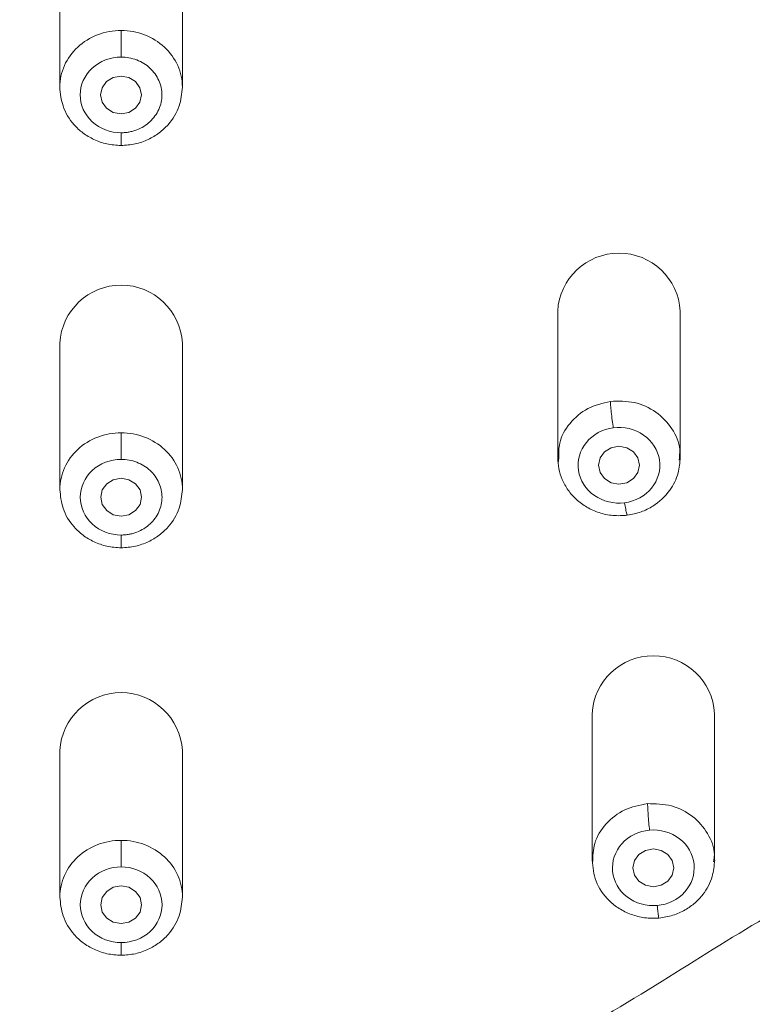
# Model space of a CAD drawing. Units: millimetres. Extents: x 2622.8 to 2684.5, y 1806.8 to 1871.1.
# Drawn here: x 2663.2 to 2665, y 1828.7 to 1831.1 of the extents above; entities that cross this region are included whole.
import ezdxf

# ---------------------------------------------------------------- set-up
doc = ezdxf.new("R2010")
doc.units = ezdxf.units.MM
doc.layers.add('cuerpo', color=7, linetype='Continuous', lineweight=5)

msp = doc.modelspace()

# ---------------------------------------------------------------- linework, layer by layer
at = {"layer": 'cuerpo'}
for p, q in [((2663.2888, 1831.3417), (2663.2888, 1830.9832)), ((2663.5888, 1830.9832), (2663.5888, 1831.3417)), ((2664.5074, 1830.4351), (2664.5074, 1830.0765)), ((2664.8074, 1830.0765), (2664.8074, 1830.4351)), ((2663.289, 1830.3568), (2663.289, 1829.9982)), ((2663.589, 1829.9982), (2663.589, 1830.3568)), ((2664.5095, 1830.0668), (2664.5101, 1830.0764)), ((2664.5915, 1829.4494), (2664.5915, 1829.0909)), ((2664.8915, 1829.0909), (2664.8915, 1829.4494)), ((2663.289, 1829.359), (2663.289, 1829.0004)), ((2663.589, 1829.0004), (2663.589, 1829.359))]:
    msp.add_line(p, q, dxfattribs=at)
at = {"layer": 'cuerpo', "flags": 128}
for points in [[(2663.4888, 1830.9643), (2663.485, 1830.9466), (2663.4742, 1830.9316), (2663.458, 1830.9216), (2663.4388, 1830.918), (2663.4197, 1830.9216), (2663.4035, 1830.9316), (2663.3926, 1830.9466), (2663.3888, 1830.9643), (2663.3926, 1830.982), (2663.4035, 1830.9971), (2663.4197, 1831.0071), (2663.4388, 1831.0106), (2663.458, 1831.0071), (2663.4742, 1830.9971), (2663.485, 1830.982), (2663.4888, 1830.9643)], [(2664.7074, 1830.0577), (2664.7036, 1830.0399), (2664.6928, 1830.0249), (2664.6766, 1830.0149), (2664.6574, 1830.0113), (2664.6383, 1830.0149), (2664.6221, 1830.0249), (2664.6112, 1830.0399), (2664.6074, 1830.0577), (2664.6112, 1830.0754), (2664.6221, 1830.0904), (2664.6383, 1830.1004), (2664.6574, 1830.104), (2664.6766, 1830.1004), (2664.6928, 1830.0904), (2664.7036, 1830.0754), (2664.7074, 1830.0577)], [(2663.489, 1829.9794), (2663.4852, 1829.9616), (2663.4744, 1829.9466), (2663.4581, 1829.9366), (2663.439, 1829.9331), (2663.4199, 1829.9366), (2663.4037, 1829.9466), (2663.3928, 1829.9616), (2663.389, 1829.9794), (2663.3928, 1829.9971), (2663.4037, 1830.0121), (2663.4199, 1830.0221), (2663.439, 1830.0257), (2663.4581, 1830.0221), (2663.4744, 1830.0121), (2663.4852, 1829.9971), (2663.489, 1829.9794)], [(2664.7915, 1829.072), (2664.7877, 1829.0543), (2664.7769, 1829.0393), (2664.7606, 1829.0292), (2664.7415, 1829.0257), (2664.7224, 1829.0292), (2664.7062, 1829.0393), (2664.6953, 1829.0543), (2664.6915, 1829.072), (2664.6953, 1829.0897), (2664.7062, 1829.1047), (2664.7224, 1829.1148), (2664.7415, 1829.1183), (2664.7606, 1829.1148), (2664.7769, 1829.1047), (2664.7877, 1829.0897), (2664.7915, 1829.072)], [(2663.489, 1828.9816), (2663.4852, 1828.9638), (2663.4744, 1828.9488), (2663.4582, 1828.9388), (2663.439, 1828.9353), (2663.4199, 1828.9388), (2663.4037, 1828.9488), (2663.3928, 1828.9638), (2663.389, 1828.9816), (2663.3928, 1828.9993), (2663.4037, 1829.0143), (2663.4199, 1829.0243), (2663.439, 1829.0279), (2663.4582, 1829.0243), (2663.4744, 1829.0143), (2663.4852, 1828.9993), (2663.489, 1828.9816)]]:
    msp.add_lwpolyline(points, dxfattribs=at)
at = {"layer": 'cuerpo'}
for centre in [(2664.6574, 1830.4267), (2663.439, 1830.3484), (2664.7415, 1829.4411), (2663.439, 1829.3507)]:
    msp.add_arc(centre, 0.1502, 3.1722, 176.8278, dxfattribs=at)
for points, knots in [([(2658.7129, 1830.6732), (2658.6857, 1830.7965), (2658.6278, 1831.0584), (2658.5752, 1831.4645), (2658.5287, 1831.8865), (2658.4974, 1832.3099), (2658.4677, 1832.9255), (2658.4543, 1833.7336), (2658.4653, 1834.5528), (2658.4932, 1835.1905), (2658.5255, 1835.6471), (2658.5742, 1836.1025), (2658.6368, 1836.5565), (2658.7259, 1836.9811), (2658.8485, 1837.3722), (2659.0045, 1837.7257), (2659.1914, 1838.0305), (2659.3984, 1838.2846), (2659.6127, 1838.4914), (2659.8528, 1838.6723), (2660.1436, 1838.8423), (2660.4876, 1838.9889), (2660.8816, 1839.1028), (2661.3528, 1839.1922), (2661.8987, 1839.252), (2662.5831, 1839.3041), (2663.3383, 1839.327), (2664.1626, 1839.3137), (2664.71, 1839.27), (2664.9837, 1839.2482)], [0, 0, 0, 0, 0.028539, 0.060611, 0.09269, 0.124768, 0.156847, 0.232459, 0.308061, 0.342631, 0.377224, 0.411822, 0.446417, 0.481004, 0.509826, 0.538641, 0.567449, 0.589061, 0.610676, 0.632298, 0.65392, 0.682743, 0.711575, 0.740412, 0.783674, 0.826941, 0.884627, 0.942314, 1, 1, 1, 1]), ([(2661.7177, 1826.6423), (2661.7139, 1826.6845), (2661.7021, 1826.8112), (2661.676, 1827.0207), (2661.6279, 1827.2683), (2661.5697, 1827.4698), (2661.5075, 1827.6253), (2661.4515, 1827.7377), (2661.3861, 1827.8451), (2661.3115, 1827.9465), (2661.2419, 1828.0254), (2661.1821, 1828.0845), (2661.1351, 1828.1271), (2661.0555, 1828.1936), (2660.9206, 1828.2912), (2660.7243, 1828.4094), (2660.5043, 1828.5287), (2660.2842, 1828.6473), (2660.0691, 1828.7736), (2659.8628, 1828.9119), (2659.6701, 1829.0661), (2659.4939, 1829.2362), (2659.337, 1829.4214), (2659.1538, 1829.6852), (2658.973, 1830.0401), (2658.8353, 1830.4511), (2658.7651, 1830.7571), (2658.7292, 1830.9496), (2658.7095, 1831.0674), (2658.6857, 1831.2242), (2658.6599, 1831.4209), (2658.633, 1831.6575), (2658.6026, 1831.9733), (2658.5753, 1832.3688), (2658.5558, 1832.8442), (2658.5457, 1833.3199), (2658.5435, 1833.7958), (2658.5479, 1834.1931), (2658.5556, 1834.5101), (2658.5636, 1834.7481), (2658.5741, 1834.9823), (2658.5923, 1835.2954), (2658.6177, 1835.608), (2658.6513, 1835.9196), (2658.69, 1836.231), (2658.7512, 1836.6192), (2658.8637, 1837.0785), (2659.0326, 1837.5233), (2659.2329, 1837.8702), (2659.4079, 1838.0918), (2659.5176, 1838.2111), (2659.6047, 1838.2965), (2659.6962, 1838.3775), (2659.8242, 1838.4795), (2659.9944, 1838.5953), (2660.2127, 1838.7144), (2660.4418, 1838.8142), (2660.6792, 1838.8957), (2661.0036, 1838.9824), (2661.3354, 1839.041), (2661.6701, 1839.0821), (2662.0058, 1839.1157), (2662.4265, 1839.1479), (2662.8481, 1839.1674), (2663.1856, 1839.1752), (2663.4389, 1839.1772), (2663.6921, 1839.1752), (2664.0296, 1839.1674), (2664.4513, 1839.1478), (2664.7878, 1839.1222), (2664.9558, 1839.1066)], [272.234451, 272.234451, 272.234451, 272.234451, 273.523234, 276.1008, 278.678366, 281.255932, 282.544715, 283.833498, 285.122281, 286.411064, 287.699847, 288.344238, 288.98863, 289.633021, 291.544346, 294.100061, 296.655777, 299.211493, 301.767209, 304.322925, 306.878641, 309.434356, 311.990072, 314.545788, 319.65722, 324.768651, 328.593127, 329.880083, 331.167039, 332.453996, 335.027909, 337.601821, 340.175734, 345.32356, 350.471386, 355.619211, 360.767037, 365.914862, 368.505671, 371.062688, 373.619705, 376.176722, 381.290755, 383.847772, 386.404789, 391.518822, 396.632856, 401.74689, 406.860923, 409.41794, 410.697118, 411.974957, 413.252796, 414.530634, 417.086312, 419.641989, 422.197667, 424.753344, 427.309021, 432.420376, 434.976054, 437.531731, 442.643086, 447.754441, 450.310119, 452.865796, 455.421473, 457.97715, 463.088505, 468.199859, 468.199859, 468.199859, 468.199859]), ([(2664.9558, 1839.1066), (2665.0398, 1839.0989), (2665.2077, 1839.0821), (2665.5423, 1839.041), (2665.8742, 1838.9823), (2666.1985, 1838.8957), (2666.4359, 1838.8142), (2666.6651, 1838.7144), (2666.8833, 1838.5952), (2667.0536, 1838.4795), (2667.1816, 1838.3775), (2667.2731, 1838.2965), (2667.3601, 1838.2111), (2667.4698, 1838.0918), (2667.6449, 1837.8702), (2667.8451, 1837.5233), (2668.014, 1837.0785), (2668.1265, 1836.6192), (2668.1878, 1836.231), (2668.2264, 1835.9196), (2668.2601, 1835.608), (2668.2855, 1835.2954), (2668.3037, 1834.9823), (2668.3142, 1834.7481), (2668.3222, 1834.5101), (2668.3298, 1834.1931), (2668.3343, 1833.7958), (2668.3321, 1833.3199), (2668.3219, 1832.8442), (2668.3024, 1832.3688), (2668.2752, 1831.9733), (2668.2448, 1831.6574), (2668.2178, 1831.4209), (2668.192, 1831.2242), (2668.1683, 1831.0674), (2668.1485, 1830.9496), (2668.1127, 1830.7572), (2668.0424, 1830.4511), (2667.9047, 1830.0401), (2667.7239, 1829.6852), (2667.5408, 1829.4214), (2667.3838, 1829.2362), (2667.2077, 1829.0661), (2667.0149, 1828.9119), (2666.8087, 1828.7736), (2666.5936, 1828.6473), (2666.3734, 1828.5287), (2666.1534, 1828.4094), (2665.9572, 1828.2912), (2665.8222, 1828.1936), (2665.7426, 1828.1271), (2665.6956, 1828.0845), (2665.6358, 1828.0254), (2665.5662, 1827.9465), (2665.4916, 1827.8451), (2665.4262, 1827.7377), (2665.3703, 1827.6253), (2665.308, 1827.4698), (2665.2614, 1827.3086), (2665.2259, 1827.1445), (2665.1965, 1826.9788), (2665.1756, 1826.8112), (2665.1599, 1826.6423), (2665.1528, 1826.5576), (2665.1494, 1826.5152)], [105.648385, 105.648385, 105.648385, 105.648385, 108.204063, 110.75974, 115.871094, 118.426772, 120.982449, 123.538126, 126.093803, 128.64948, 129.927319, 131.205158, 132.482996, 133.762174, 136.31919, 141.433223, 146.547256, 151.661289, 156.775322, 159.332338, 161.889355, 167.003387, 169.560404, 172.11742, 174.674437, 177.265247, 182.413074, 187.5609, 192.708727, 197.856554, 203.004381, 205.578294, 208.152208, 210.726121, 212.013078, 213.300034, 214.586991, 218.411468, 223.522901, 228.634334, 231.190051, 233.745767, 236.301484, 238.857201, 241.412917, 243.968634, 246.524351, 249.080067, 251.635784, 253.547109, 254.1915, 254.835892, 255.480283, 256.769065, 258.057847, 259.346629, 260.635412, 261.924194, 264.501758, 265.79054, 267.079323, 269.656887, 270.945669, 272.234451, 272.234451, 272.234451, 272.234451]), ([(2663.4388, 1825.3269), (2663.4247, 1825.327), (2663.3971, 1825.3271), (2663.3568, 1825.3278), (2663.3185, 1825.3289), (2663.2668, 1825.3311), (2663.2026, 1825.3356), (2663.0973, 1825.3471), (2662.9702, 1825.3705), (2662.8077, 1825.4214), (2662.6443, 1825.5039), (2662.4871, 1825.6275), (2662.3368, 1825.801), (2662.2022, 1826.0347), (2662.1122, 1826.2745), (2662.0539, 1826.4765), (2662.0163, 1826.6274), (2661.9861, 1826.7624), (2661.9651, 1826.8639), (2661.9454, 1826.9651), (2661.9294, 1827.0491), (2661.9079, 1827.149), (2661.8894, 1827.2268), (2661.8647, 1827.3156), (2661.8331, 1827.4123), (2661.7871, 1827.5284), (2661.7207, 1827.6584), (2661.6409, 1827.782), (2661.5459, 1827.9021), (2661.44, 1828.0127), (2661.3185, 1828.1191), (2661.2045, 1828.2059), (2661.0754, 1828.2945), (2660.8995, 1828.4041), (2660.7047, 1828.5121), (2660.5217, 1828.6102), (2660.3812, 1828.6861), (2660.248, 1828.7605), (2660.116, 1828.839), (2659.989, 1828.9224), (2659.8396, 1829.0329), (2659.6925, 1829.1604), (2659.5511, 1829.306), (2659.4137, 1829.471), (2659.2659, 1829.6872), (2659.1314, 1829.9424), (2659.0185, 1830.2205), (2658.9237, 1830.5278), (2658.847, 1830.877), (2658.8016, 1831.1743), (2658.7737, 1831.3929), (2658.7567, 1831.5376), (2658.7417, 1831.6771), (2658.7214, 1831.8882), (2658.6928, 1832.2606), (2658.6712, 1832.7433), (2658.658, 1833.342), (2658.6567, 1833.9211), (2658.6682, 1834.5409), (2658.6885, 1835.0241), (2658.7148, 1835.4107), (2658.7364, 1835.6519), (2658.7571, 1835.8445), (2658.7797, 1836.037), (2658.8133, 1836.2932), (2658.8627, 1836.581), (2658.9491, 1836.9609), (2659.0699, 1837.3252), (2659.2495, 1837.6765), (2659.4149, 1837.9245), (2659.6066, 1838.1472), (2659.8335, 1838.3483), (2660.0873, 1838.519), (2660.3442, 1838.6482), (2660.6332, 1838.7587), (2660.9332, 1838.8411), (2661.2598, 1838.9031), (2661.5177, 1838.9381), (2661.7245, 1838.9609), (2661.9316, 1838.9815), (2662.1908, 1839.0041), (2662.5024, 1839.0256), (2662.761, 1839.0382), (2662.9691, 1839.0452), (2663.1247, 1839.0489), (2663.2823, 1839.0512), (2663.3865, 1839.0515), (2663.4391, 1839.0517)], [0, 0, 0, 0, 0.002122, 0.00414, 0.006054, 0.007863, 0.011921, 0.015731, 0.023833, 0.031477, 0.041788, 0.052165, 0.062894, 0.077964, 0.094138, 0.101938, 0.10973, 0.117511, 0.122692, 0.125281, 0.133038, 0.135623, 0.140789, 0.145208, 0.149636, 0.156263, 0.16416, 0.171715, 0.178427, 0.187168, 0.194689, 0.202654, 0.208647, 0.218183, 0.233743, 0.242059, 0.249337, 0.257709, 0.264958, 0.272426, 0.280619, 0.293153, 0.302182, 0.311964, 0.32657, 0.34329, 0.35771, 0.374598, 0.39503, 0.41545, 0.423333, 0.430761, 0.439065, 0.44607, 0.465125, 0.499645, 0.524374, 0.562137, 0.593383, 0.624634, 0.640261, 0.655888, 0.663701, 0.671516, 0.687148, 0.705309, 0.718427, 0.749701, 0.766391, 0.781011, 0.796668, 0.812325, 0.827982, 0.843636, 0.856161, 0.874939, 0.890584, 0.906225, 0.914068, 0.92186, 0.937491, 0.953119, 0.968744, 0.976349, 0.984371, 0.992103, 1, 1, 1, 1]), ([(2663.4391, 1839.0517), (2663.4699, 1839.0516), (2663.5312, 1839.0515), (2663.6226, 1839.0507), (2663.73, 1839.0492), (2663.8516, 1839.0467), (2664.1257, 1839.0386), (2664.4444, 1839.0222), (2664.8089, 1838.9939), (2665.082, 1838.9686), (2665.3545, 1838.9393), (2665.6258, 1838.9012), (2665.8947, 1838.8506), (2666.1594, 1838.7834), (2666.4174, 1838.6962), (2666.6597, 1838.5879), (2666.8933, 1838.4537), (2667.105, 1838.2979), (2667.3024, 1838.1122), (2667.4685, 1837.9152), (2667.6166, 1837.6938), (2667.7788, 1837.3874), (2667.9285, 1836.9764), (2668.0118, 1836.6), (2668.0543, 1836.3474), (2668.073, 1836.2228), (2668.0902, 1836.096), (2668.1061, 1835.9693), (2668.1209, 1835.8405), (2668.134, 1835.7199), (2668.1465, 1835.593), (2668.1614, 1835.4235), (2668.1773, 1835.2052), (2668.1964, 1834.8657), (2668.2118, 1834.4415), (2668.2218, 1833.8309), (2668.2186, 1833.187), (2668.2004, 1832.5804), (2668.1779, 1832.1748), (2668.1562, 1831.888), (2668.1377, 1831.6916), (2668.1194, 1831.5233), (2668.1044, 1831.3971), (2668.0885, 1831.2709), (2668.0653, 1831.1032), (2668.0234, 1830.8437), (2667.9328, 1830.4286), (2667.7881, 1830.0174), (2667.607, 1829.6817), (2667.4598, 1829.4642), (2667.2929, 1829.2655), (2667.0986, 1829.0802), (2666.9188, 1828.9423), (2666.7666, 1828.8422), (2666.6463, 1828.7701), (2666.5156, 1828.6965), (2666.3551, 1828.6095), (2666.1569, 1828.5036), (2665.9301, 1828.376), (2665.7004, 1828.2291), (2665.5179, 1828.0871), (2665.3873, 1827.9617), (2665.2965, 1827.8593), (2665.2177, 1827.7541), (2665.1478, 1827.6408), (2665.088, 1827.5216), (2665.0384, 1827.3968), (2665.0049, 1827.2883), (2664.9823, 1827.2018), (2664.9668, 1827.1354), (2664.9529, 1827.0697), (2664.9396, 1827.0035), (2664.9292, 1826.949), (2664.9205, 1826.9046), (2664.9163, 1826.8824), (2664.9142, 1826.8712)], [0, 0, 0, 0, 0.005265, 0.010473, 0.015634, 0.02362, 0.031267, 0.062528, 0.078163, 0.093801, 0.109443, 0.125089, 0.14074, 0.156396, 0.172054, 0.187718, 0.202401, 0.219045, 0.233839, 0.250376, 0.264971, 0.281696, 0.312989, 0.344277, 0.352098, 0.359918, 0.367377, 0.375556, 0.383374, 0.39119, 0.397862, 0.406822, 0.422454, 0.438086, 0.469347, 0.500603, 0.550612, 0.588122, 0.612618, 0.625639, 0.641273, 0.649037, 0.656907, 0.664725, 0.672544, 0.688185, 0.713222, 0.750769, 0.767529, 0.782119, 0.797786, 0.813461, 0.829127, 0.836958, 0.844777, 0.853139, 0.862625, 0.875991, 0.891556, 0.90709, 0.922584, 0.930981, 0.93805, 0.945985, 0.953512, 0.960921, 0.968978, 0.976722, 0.980606, 0.984474, 0.988518, 0.992233, 0.996116, 0.998057, 1, 1, 1, 1]), ([(2667.8945, 1830.4888), (2667.9322, 1830.6484), (2668.0083, 1830.9702), (2668.0697, 1831.4615), (2668.1202, 1831.9566), (2668.1557, 1832.5521), (2668.1752, 1833.2485), (2668.1756, 1834.0454), (2668.1559, 1834.8433), (2668.102, 1835.6417), (2668.0246, 1836.2832), (2667.9275, 1836.7656), (2667.8363, 1837.0897), (2667.7243, 1837.3789), (2667.5955, 1837.6313), (2667.4568, 1837.847), (2667.2941, 1838.0476), (2667.1077, 1838.2292), (2666.8996, 1838.3888), (2666.673, 1838.5244), (2666.4318, 1838.6355), (2666.1522, 1838.7338), (2665.8345, 1838.8131), (2665.4817, 1838.8725), (2664.9791, 1838.9296), (2664.3266, 1838.9822), (2663.5242, 1839.0059), (2662.8313, 1838.993), (2662.2497, 1838.9579), (2661.7786, 1838.9165), (2661.3091, 1838.8627), (2660.9121, 1838.7852), (2660.5911, 1838.6895), (2660.3434, 1838.5919), (2660.1078, 1838.4705), (2659.8885, 1838.3247), (2659.6891, 1838.1557), (2659.5126, 1837.9656), (2659.3599, 1837.7582), (2659.2052, 1837.4931), (2659.0647, 1837.1656), (2658.9513, 1836.7775), (2658.8733, 1836.3823), (2658.8191, 1835.9845), (2658.7608, 1835.4542), (2658.7202, 1834.7882), (2658.7014, 1833.9906), (2658.7035, 1833.1936), (2658.7267, 1832.3979), (2658.7784, 1831.7032), (2658.8522, 1831.1109), (2658.9242, 1830.6908), (2658.9985, 1830.4406), (2659.0252, 1830.3507)], [0, 0, 0, 0, 0.021153, 0.042627, 0.064093, 0.085557, 0.11989, 0.15422, 0.188552, 0.222892, 0.257245, 0.271573, 0.285909, 0.300251, 0.311015, 0.321782, 0.332552, 0.343322, 0.354094, 0.364863, 0.375628, 0.386391, 0.400732, 0.415064, 0.429389, 0.461452, 0.493504, 0.525559, 0.544447, 0.563346, 0.582255, 0.601175, 0.611935, 0.622699, 0.633466, 0.644237, 0.655009, 0.665779, 0.676548, 0.687315, 0.704526, 0.72173, 0.738924, 0.756107, 0.773281, 0.807623, 0.841958, 0.87629, 0.910625, 0.944969, 0.966442, 0.98793, 1, 1, 1, 1]), ([(2667.6053, 1829.7641), (2667.6137, 1829.7792), (2667.6306, 1829.8097), (2667.6551, 1829.8566), (2667.6793, 1829.9051), (2667.7031, 1829.9551), (2667.7395, 1830.0357), (2667.7874, 1830.1523), (2667.8433, 1830.3106), (2667.9002, 1830.5008), (2667.9538, 1830.7219), (2668.0003, 1830.967), (2668.0376, 1831.2149), (2668.0685, 1831.4617), (2668.0955, 1831.7091), (2668.1248, 1832.0393), (2668.1497, 1832.4487), (2668.1671, 1832.9459), (2668.1755, 1833.4681), (2668.1745, 1833.9705), (2668.1651, 1834.469), (2668.1507, 1834.86), (2668.1319, 1835.1926), (2668.1137, 1835.4421), (2668.0946, 1835.6496), (2668.077, 1835.8154), (2668.0633, 1835.9332), (2668.0479, 1836.0575), (2668.0259, 1836.2232), (2667.98, 1836.5192), (2667.8912, 1836.9298), (2667.722, 1837.4081), (2667.5087, 1837.7843), (2667.2909, 1838.0509), (2667.1003, 1838.2357), (2666.8951, 1838.3918), (2666.5927, 1838.5715), (2666.2661, 1838.7014), (2665.9214, 1838.7922), (2665.6583, 1838.844), (2665.3928, 1838.8828), (2665.1259, 1838.9124), (2664.8585, 1838.9377), (2664.5015, 1838.9665), (2664.1466, 1838.9861), (2663.7885, 1838.9969), (2663.5198, 1839.0002), (2663.2482, 1838.9993), (2662.89, 1838.9923), (2662.5321, 1838.9761), (2662.1748, 1838.9507), (2661.9072, 1838.9275), (2661.6399, 1838.9008), (2661.3735, 1838.8679), (2661.1088, 1838.8241), (2660.8521, 1838.7669), (2660.5958, 1838.6911), (2660.3477, 1838.5941), (2660.1078, 1838.4705), (2659.8913, 1838.3266), (2659.6916, 1838.1579), (2659.5184, 1837.9724), (2659.363, 1837.7629), (2659.2015, 1837.4883), (2659.0347, 1837.0922), (2658.9301, 1836.6842), (2658.8677, 1836.3324), (2658.8326, 1836.0839), (2658.8026, 1835.8353), (2658.7766, 1835.5866), (2658.7559, 1835.3373), (2658.734, 1835.0046), (2658.7162, 1834.5959), (2658.7048, 1834.0973), (2658.7018, 1833.5826), (2658.7077, 1833.0778), (2658.7225, 1832.5805), (2658.7435, 1832.1783), (2658.7693, 1831.8478), (2658.7936, 1831.6002), (2658.817, 1831.3989), (2658.8383, 1831.2345), (2658.8614, 1831.0702), (2658.8954, 1830.8653), (2658.9638, 1830.5395), (2659.0609, 1830.2128), (2659.1954, 1829.903), (2659.3197, 1829.6751), (2659.4622, 1829.4664), (2659.6314, 1829.2675), (2659.82, 1829.0889), (2659.9968, 1828.9535), (2660.1464, 1828.8553), (2660.3002, 1828.7631), (2660.4964, 1828.6547), (2660.7328, 1828.5275), (2660.9659, 1828.3953), (2661.1911, 1828.2513), (2661.3676, 1828.1162), (2661.4978, 1827.9958), (2661.5897, 1827.8974), (2661.6719, 1827.7933), (2661.7436, 1827.6848), (2661.8057, 1827.571), (2661.8586, 1827.4508), (2661.9023, 1827.325), (2661.9371, 1827.1984), (2661.9657, 1827.0699), (2661.9867, 1826.9611), (2662.0036, 1826.8741), (2662.0168, 1826.8092), (2662.0308, 1826.7444), (2662.0629, 1826.6013), (2662.1062, 1826.4289), (2662.1694, 1826.2362), (2662.2356, 1826.0703), (2662.3273, 1825.8942), (2662.4516, 1825.7293), (2662.5895, 1825.6029), (2662.7374, 1825.5101), (2662.8868, 1825.45), (2663.0319, 1825.4137), (2663.1429, 1825.3971), (2663.2345, 1825.389), (2663.3011, 1825.3852), (2663.3697, 1825.3832), (2663.415, 1825.3829), (2663.4388, 1825.3828)], [0, 0, 0, 0, 0.001651, 0.003344, 0.005079, 0.006857, 0.008678, 0.013607, 0.019035, 0.024961, 0.032922, 0.041224, 0.049349, 0.05747, 0.06559, 0.07371, 0.089947, 0.105768, 0.122412, 0.141053, 0.154875, 0.17111, 0.179229, 0.187348, 0.195466, 0.199526, 0.203586, 0.20702, 0.211709, 0.219834, 0.236091, 0.252357, 0.268626, 0.277197, 0.28492, 0.29357, 0.301215, 0.317482, 0.32562, 0.333755, 0.341885, 0.350013, 0.358137, 0.366259, 0.382496, 0.390357, 0.398735, 0.406857, 0.414976, 0.431213, 0.439333, 0.447456, 0.455582, 0.463711, 0.471843, 0.479979, 0.487674, 0.496262, 0.504407, 0.512555, 0.520389, 0.528851, 0.536463, 0.545142, 0.559267, 0.577673, 0.585801, 0.593926, 0.602048, 0.610167, 0.618287, 0.626406, 0.642643, 0.65819, 0.675109, 0.692944, 0.707575, 0.723813, 0.732388, 0.740053, 0.748174, 0.752231, 0.756297, 0.764424, 0.772556, 0.788825, 0.797495, 0.805119, 0.813672, 0.821426, 0.82958, 0.837726, 0.841797, 0.845868, 0.853998, 0.862112, 0.870206, 0.878281, 0.886331, 0.890318, 0.894356, 0.898549, 0.902374, 0.906204, 0.910393, 0.914408, 0.918428, 0.922453, 0.926483, 0.928557, 0.930519, 0.932497, 0.934561, 0.943821, 0.948591, 0.95311, 0.960293, 0.967105, 0.972588, 0.978024, 0.983546, 0.987531, 0.991781, 0.993776, 0.995894, 0.997843, 1, 1, 1, 1]), ([(2665.9539, 1828.7378), (2666.1009, 1828.8037), (2666.2481, 1828.8705), (2666.4611, 1828.9886), (2666.5306, 1829.031), (2666.665, 1829.1221), (2666.7299, 1829.1709), (2666.9156, 1829.3267), (2667.0268, 1829.4433), (2667.2183, 1829.6943), (2667.299, 1829.8287), (2667.4334, 1830.1064), (2667.4874, 1830.2498), (2667.5758, 1830.5406), (2667.6103, 1830.688), (2667.6667, 1830.9843), (2667.6887, 1831.1332), (2667.7269, 1831.4314), (2667.7436, 1831.5809), (2667.7857, 1832.0299), (2667.8027, 1832.3301), (2667.8244, 1832.9313), (2667.8295, 1833.2324), (2667.8309, 1833.8353), (2667.8273, 1834.1372), (2667.8094, 1834.7417), (2667.7951, 1835.0445), (2667.7584, 1835.4984), (2667.7433, 1835.6494), (2667.7083, 1835.9514), (2667.6889, 1836.1025), (2667.6401, 1836.4039), (2667.6106, 1836.554), (2667.5346, 1836.8509), (2667.4881, 1836.9976), (2667.3708, 1837.2827), (2667.3001, 1837.4209), (2667.1285, 1837.6801), (2667.0274, 1837.8008), (2666.8539, 1837.9606), (2666.7924, 1838.0104), (2666.6632, 1838.1021), (2666.5955, 1838.1441), (2666.3853, 1838.2582), (2666.2357, 1838.3182), (2665.928, 1838.4125), (2665.7698, 1838.447), (2665.4506, 1838.5005), (2665.2895, 1838.5195), (2664.9666, 1838.5515), (2664.8049, 1838.565), (2664.481, 1838.5879), (2664.3189, 1838.5971), (2663.9943, 1838.6105), (2663.8319, 1838.6148), (2663.5068, 1838.6189), (2663.3441, 1838.6188), (2663.0191, 1838.6142), (2662.8566, 1838.6096), (2662.5321, 1838.5957), (2662.37, 1838.5863), (2662.2081, 1838.5746)], [0, 0, 0, 0, 0.03125, 0.03125, 0.046875, 0.046875, 0.0625, 0.0625, 0.09375, 0.09375, 0.125, 0.125, 0.15625, 0.15625, 0.1875, 0.1875, 0.21875, 0.21875, 0.25, 0.25, 0.3125, 0.3125, 0.375, 0.375, 0.4375, 0.4375, 0.5, 0.5, 0.53125, 0.53125, 0.5625, 0.5625, 0.59375, 0.59375, 0.625, 0.625, 0.65625, 0.65625, 0.6875, 0.6875, 0.703125, 0.703125, 0.71875, 0.71875, 0.75, 0.75, 0.78125, 0.78125, 0.8125, 0.8125, 0.84375, 0.84375, 0.875, 0.875, 0.90625, 0.90625, 0.9375, 0.9375, 0.96875, 0.96875, 1, 1, 1, 1]), ([(2664.4889, 1828.6298), (2664.5806, 1828.684), (2664.7574, 1828.7885), (2665.0141, 1828.9545), (2665.2794, 1829.0928), (2665.5606, 1829.2008), (2665.8478, 1829.2841), (2666.1404, 1829.3594), (2666.3862, 1829.4426), (2666.5816, 1829.5369), (2666.7281, 1829.626), (2666.8866, 1829.746), (2667.0489, 1829.9053), (2667.1993, 1830.1041), (2667.3262, 1830.3242), (2667.4247, 1830.5496), (2667.5062, 1830.7933), (2667.5605, 1831.0062), (2667.6012, 1831.2052), (2667.632, 1831.3844), (2667.6587, 1831.5713), (2667.6798, 1831.7413), (2667.6997, 1831.9146), (2667.7176, 1832.0912), (2667.7339, 1832.2851), (2667.7461, 1832.4574), (2667.756, 1832.6226), (2667.764, 1832.7815), (2667.7708, 1832.9456), (2667.7764, 1833.1111), (2667.7844, 1833.3969), (2667.7863, 1833.6276), (2667.7877, 1833.8015)], [0, 0, 0, 0, 0.044702, 0.086118, 0.128458, 0.170338, 0.212858, 0.254799, 0.298705, 0.323547, 0.347961, 0.372562, 0.409469, 0.446433, 0.480954, 0.520316, 0.554016, 0.593553, 0.616642, 0.643216, 0.673359, 0.699521, 0.718472, 0.750027, 0.77756, 0.804045, 0.82594, 0.850359, 0.874061, 0.898249, 0.923294, 1, 1, 1, 1]), ([(2664.4889, 1827.8963), (2664.4404, 1827.865), (2664.3415, 1827.8011), (2664.1877, 1827.721), (2664.0015, 1827.6422), (2663.7812, 1827.5775), (2663.5513, 1827.5467), (2663.3493, 1827.547), (2663.1767, 1827.5661), (2662.97, 1827.611), (2662.736, 1827.6951), (2662.4783, 1827.8316), (2662.2431, 1827.9971), (2662.0019, 1828.186), (2661.7606, 1828.359), (2661.5031, 1828.5156), (2661.2499, 1828.6437), (2660.988, 1828.763), (2660.7568, 1828.8657), (2660.5661, 1828.9614), (2660.4146, 1829.0471), (2660.2851, 1829.1315), (2660.1715, 1829.2156), (2660.0735, 1829.2969), (2659.9781, 1829.3861), (2659.8909, 1829.4783), (2659.811, 1829.5736), (2659.7375, 1829.672), (2659.6666, 1829.7794), (2659.6078, 1829.8808), (2659.5593, 1829.9744), (2659.5193, 1830.0589), (2659.4803, 1830.1496), (2659.4429, 1830.2463), (2659.4018, 1830.3649), (2659.3577, 1830.5113), (2659.3137, 1830.6875), (2659.2842, 1830.8316), (2659.2654, 1830.9357), (2659.2549, 1830.9968), (2659.2451, 1831.0583), (2659.2358, 1831.1196), (2659.2271, 1831.1803), (2659.2188, 1831.241), (2659.211, 1831.3008), (2659.2019, 1831.3736), (2659.1899, 1831.4737), (2659.1741, 1831.6159), (2659.1583, 1831.7766), (2659.1451, 1831.9342), (2659.1354, 1832.067), (2659.1282, 1832.1775), (2659.1135, 1832.4306), (2659.0984, 1832.8249), (2659.0892, 1833.2747), (2659.0901, 1833.5374), (2659.0903, 1833.6219)], [0, 0, 0, 0, 0.017621, 0.035937, 0.05295, 0.079375, 0.10577, 0.123347, 0.140842, 0.158588, 0.187772, 0.216493, 0.24752, 0.275397, 0.309847, 0.337975, 0.36719, 0.396562, 0.426331, 0.44489, 0.461784, 0.479348, 0.491953, 0.504956, 0.518362, 0.532179, 0.544324, 0.557191, 0.57078, 0.585097, 0.59454, 0.604572, 0.615195, 0.626407, 0.638209, 0.655997, 0.676298, 0.697666, 0.704289, 0.711085, 0.718053, 0.724786, 0.731511, 0.738237, 0.744963, 0.751367, 0.762427, 0.778141, 0.798509, 0.815607, 0.830232, 0.842384, 0.852063, 0.913752, 0.972279, 1, 1, 1, 1]), ([(2667.7784, 1832.8684), (2667.7765, 1832.7947), (2667.7723, 1832.6363), (2667.7637, 1832.4383), (2667.7549, 1832.2689), (2667.7469, 1832.134), (2667.7365, 1831.9839), (2667.7232, 1831.8184), (2667.7067, 1831.6449), (2667.689, 1831.483), (2667.6708, 1831.3321), (2667.6521, 1831.1881), (2667.6297, 1831.0363), (2667.6036, 1830.8832), (2667.5734, 1830.732), (2667.5336, 1830.562), (2667.4824, 1830.3811), (2667.4147, 1830.1886), (2667.3354, 1830.0042), (2667.2422, 1829.828), (2667.1375, 1829.6656), (2667.0262, 1829.5218), (2666.9085, 1829.3936), (2666.7923, 1829.2859), (2666.6802, 1829.1954), (2666.5722, 1829.1179), (2666.4605, 1829.0463), (2666.2995, 1828.954), (2666.0744, 1828.8436), (2665.7946, 1828.7212), (2665.5132, 1828.5885), (2665.2429, 1828.4397), (2664.983, 1828.2666), (2664.7371, 1828.0753), (2664.5707, 1827.9553), (2664.4889, 1827.8963)], [0, 0, 0, 0, 0.035211, 0.075658, 0.094736, 0.116271, 0.140264, 0.166714, 0.195621, 0.223584, 0.244573, 0.268272, 0.29301, 0.317941, 0.342436, 0.366494, 0.40095, 0.431583, 0.462767, 0.495017, 0.524141, 0.551619, 0.577754, 0.60256, 0.622397, 0.641776, 0.661404, 0.681063, 0.723865, 0.772617, 0.817374, 0.862251, 0.909171, 0.955357, 1, 1, 1, 1]), ([(2663.2888, 1830.9832), (2663.2888, 1831.0014), (2663.2927, 1831.0195), (2663.3078, 1831.0531), (2663.3189, 1831.0686), (2663.3466, 1831.0943), (2663.3633, 1831.1046), (2663.3996, 1831.1185), (2663.4192, 1831.1221), (2663.4388, 1831.1221)], [0, 0, 0, 0, 0.25, 0.25, 0.5, 0.5, 0.75, 0.75, 1, 1, 1, 1]), ([(2663.4388, 1831.1221), (2663.4388, 1831.1199), (2663.4388, 1831.1165), (2663.4388, 1831.1073), (2663.4388, 1831.1016), (2663.4388, 1831.0888), (2663.4388, 1831.0819), (2663.4388, 1831.0687), (2663.4388, 1831.0624), (2663.4388, 1831.0569)], [0, 0, 0, 0, 0.25, 0.25, 0.5, 0.5, 0.75, 0.75, 1, 1, 1, 1]), ([(2663.4388, 1831.1221), (2663.4585, 1831.1221), (2663.4781, 1831.1185), (2663.5144, 1831.1046), (2663.531, 1831.0943), (2663.5588, 1831.0686), (2663.5699, 1831.0532), (2663.5849, 1831.0196), (2663.5888, 1831.0014), (2663.5888, 1830.9832)], [0, 0, 0, 0, 0.25, 0.25, 0.5, 0.5, 0.75, 0.75, 1, 1, 1, 1]), ([(2663.4388, 1830.8717), (2663.4421, 1830.8718), (2663.4486, 1830.8719), (2663.4583, 1830.8733), (2663.4678, 1830.8756), (2663.4802, 1830.8797), (2663.4948, 1830.8868), (2663.51, 1830.8984), (2663.5225, 1830.9125), (2663.5348, 1830.934), (2663.5417, 1830.9643), (2663.5348, 1830.9947), (2663.5225, 1831.0162), (2663.51, 1831.0303), (2663.4948, 1831.0419), (2663.4773, 1831.0503), (2663.4584, 1831.056), (2663.4453, 1831.0566), (2663.4388, 1831.0569)], [0, 0, 0, 0, 0.031097, 0.062139, 0.093432, 0.125279, 0.188231, 0.250407, 0.312428, 0.375565, 0.500094, 0.624573, 0.687506, 0.749713, 0.811809, 0.874873, 0.937913, 1, 1, 1, 1]), ([(2663.2887, 1830.9832), (2663.2904, 1830.9676), (2663.2939, 1830.9343), (2663.3172, 1830.8963), (2663.3453, 1830.8702), (2663.3726, 1830.8542), (2663.4043, 1830.8429), (2663.4272, 1830.8413), (2663.4389, 1830.8405)], [0, 0, 0, 0, 0.2059, 0.441463, 0.570283, 0.706455, 0.849849, 1, 1, 1, 1]), ([(2663.4389, 1830.8405), (2663.4505, 1830.8413), (2663.4734, 1830.8429), (2663.5051, 1830.8542), (2663.5324, 1830.8703), (2663.5604, 1830.8964), (2663.5838, 1830.9343), (2663.5873, 1830.9676), (2663.5889, 1830.9832)], [0, 0, 0, 0, 0.150166, 0.29357, 0.429749, 0.558571, 0.794125, 1, 1, 1, 1]), ([(2663.4388, 1830.8717), (2663.4388, 1830.8661), (2663.4388, 1830.8575), (2663.4389, 1830.8491), (2663.4389, 1830.8441), (2663.4389, 1830.841), (2663.4389, 1830.8407), (2663.4389, 1830.8406)], [0, 0, 0, 0, 0.31674, 0.48723, 0.66132, 0.835391, 1, 1, 1, 1]), ([(2664.5101, 1830.0764), (2664.51, 1830.0882), (2664.5097, 1830.1182), (2664.5352, 1830.1621), (2664.5791, 1830.2003), (2664.6174, 1830.2095), (2664.6366, 1830.2141)], [0, 0, 0, 0, 0.17717, 0.451446, 0.725723, 1, 1, 1, 1]), ([(2664.6366, 1830.2141), (2664.6563, 1830.2145), (2664.6958, 1830.2155), (2664.7503, 1830.1901), (2664.7893, 1830.1489), (2664.8087, 1830.1053), (2664.8054, 1830.0785), (2664.8044, 1830.0698)], [0, 0, 0, 0, 0.223166, 0.446333, 0.669499, 0.892666, 1, 1, 1, 1]), ([(2664.6366, 1830.2141), (2664.6366, 1830.2119), (2664.6367, 1830.2085), (2664.6374, 1830.1994), (2664.6379, 1830.1936), (2664.6393, 1830.181), (2664.6401, 1830.1741), (2664.6418, 1830.161), (2664.6427, 1830.1548), (2664.6435, 1830.1494)], [0, 0, 0, 0, 0.25, 0.25, 0.5, 0.5, 0.75, 0.75, 1, 1, 1, 1]), ([(2663.289, 1829.9982), (2663.289, 1830.0164), (2663.2929, 1830.0346), (2663.3079, 1830.0682), (2663.3191, 1830.0836), (2663.3468, 1830.1093), (2663.3635, 1830.1196), (2663.3997, 1830.1335), (2663.4194, 1830.1371), (2663.439, 1830.1371)], [0, 0, 0, 0, 0.25, 0.25, 0.5, 0.5, 0.75, 0.75, 1, 1, 1, 1]), ([(2663.439, 1830.1371), (2663.439, 1830.1349), (2663.439, 1830.1315), (2663.439, 1830.1224), (2663.439, 1830.1166), (2663.439, 1830.1039), (2663.439, 1830.0969), (2663.439, 1830.0837), (2663.439, 1830.0774), (2663.439, 1830.072)], [0, 0, 0, 0, 0.25, 0.25, 0.5, 0.5, 0.75, 0.75, 1, 1, 1, 1]), ([(2663.439, 1830.1371), (2663.4586, 1830.1371), (2663.4783, 1830.1335), (2663.5146, 1830.1196), (2663.5312, 1830.1093), (2663.559, 1830.0836), (2663.5701, 1830.0682), (2663.5851, 1830.0346), (2663.589, 1830.0164), (2663.589, 1829.9982)], [0, 0, 0, 0, 0.25, 0.25, 0.5, 0.5, 0.75, 0.75, 1, 1, 1, 1]), ([(2663.439, 1829.8867), (2663.4423, 1829.8868), (2663.4488, 1829.887), (2663.4584, 1829.8884), (2663.468, 1829.8906), (2663.4804, 1829.8947), (2663.495, 1829.9018), (2663.5102, 1829.9134), (2663.5227, 1829.9275), (2663.5349, 1829.949), (2663.5418, 1829.9794), (2663.5349, 1830.0097), (2663.5227, 1830.0312), (2663.5102, 1830.0453), (2663.495, 1830.0569), (2663.4775, 1830.0654), (2663.4586, 1830.071), (2663.4455, 1830.0716), (2663.439, 1830.072)], [0, 0, 0, 0, 0.031097, 0.062139, 0.093432, 0.125279, 0.188231, 0.250407, 0.312428, 0.375565, 0.500094, 0.624573, 0.687506, 0.749713, 0.811809, 0.874873, 0.937913, 1, 1, 1, 1]), ([(2664.5074, 1830.0765), (2664.5079, 1830.0675), (2664.5089, 1830.049), (2664.5179, 1830.022), (2664.5323, 1829.9962), (2664.5525, 1829.973), (2664.5783, 1829.9539), (2664.6088, 1829.9405), (2664.6427, 1829.933), (2664.666, 1829.9344), (2664.6778, 1829.9352)], [0, 0, 0, 0, 0.110385, 0.225225, 0.344475, 0.467693, 0.594634, 0.725743, 0.860996, 1, 1, 1, 1]), ([(2664.6778, 1829.9352), (2664.6892, 1829.9374), (2664.7112, 1829.9418), (2664.7485, 1829.9607), (2664.7825, 1829.9922), (2664.8038, 1830.0353), (2664.8063, 1830.0638), (2664.8075, 1830.0765)], [0, 0, 0, 0, 0.163395, 0.316403, 0.58805, 0.816361, 1, 1, 1, 1]), ([(2663.2889, 1829.9982), (2663.2906, 1829.9827), (2663.2941, 1829.9493), (2663.3174, 1829.9114), (2663.3455, 1829.8853), (2663.3727, 1829.8692), (2663.4045, 1829.8579), (2663.4273, 1829.8563), (2663.439, 1829.8555)], [0, 0, 0, 0, 0.20589, 0.441448, 0.570269, 0.706445, 0.849843, 1, 1, 1, 1]), ([(2663.439, 1829.8555), (2663.4507, 1829.8563), (2663.4736, 1829.8579), (2663.5053, 1829.8692), (2663.5325, 1829.8853), (2663.5606, 1829.9114), (2663.5839, 1829.9493), (2663.5875, 1829.9827), (2663.5891, 1829.9982)], [0, 0, 0, 0, 0.150159, 0.293559, 0.429735, 0.558557, 0.794114, 1, 1, 1, 1]), ([(2664.6713, 1829.9659), (2664.6722, 1829.9604), (2664.6735, 1829.9519), (2664.6752, 1829.9435), (2664.6763, 1829.9387), (2664.6772, 1829.9356), (2664.6776, 1829.9353), (2664.6778, 1829.9352)], [0, 0, 0, 0, 0.3161, 0.486246, 0.659984, 0.833703, 1, 1, 1, 1]), ([(2663.439, 1829.8867), (2663.439, 1829.8811), (2663.439, 1829.8725), (2663.439, 1829.8641), (2663.439, 1829.8592), (2663.439, 1829.8561), (2663.439, 1829.8557), (2663.439, 1829.8556)], [0, 0, 0, 0, 0.31674, 0.48723, 0.66132, 0.835391, 1, 1, 1, 1]), ([(2661.0252, 1829.2838), (2661.0478, 1829.2776), (2661.0902, 1829.2659), (2661.1494, 1829.2488), (2661.1999, 1829.2338), (2661.2691, 1829.2124), (2661.355, 1829.184), (2661.4619, 1829.1449), (2661.565, 1829.1024), (2661.7026, 1829.0383), (2661.8365, 1828.9661), (2661.9674, 1828.8878), (2662.0645, 1828.8265), (2662.1612, 1828.7645), (2662.2587, 1828.7036), (2662.3577, 1828.6457), (2662.4933, 1828.575), (2662.6708, 1828.4999), (2662.8937, 1828.4325), (2663.1239, 1828.3883), (2663.3589, 1828.3675), (2663.5562, 1828.3709), (2663.7133, 1828.386), (2663.8301, 1828.4033), (2663.945, 1828.4264), (2664.0517, 1828.4536), (2664.1494, 1828.4836), (2664.2386, 1828.5153), (2664.3248, 1828.5503), (2664.4083, 1828.5881), (2664.4621, 1828.616), (2664.4889, 1828.6298)], [0, 0, 0, 0, 0.019393, 0.036292, 0.050733, 0.062751, 0.095881, 0.125146, 0.156234, 0.187304, 0.249562, 0.280811, 0.312139, 0.343496, 0.37481, 0.406036, 0.437175, 0.499461, 0.562232, 0.624423, 0.686398, 0.749093, 0.78039, 0.811673, 0.843149, 0.874085, 0.900014, 0.925503, 0.950627, 0.975445, 1, 1, 1, 1]), ([(2664.593, 1829.0851), (2664.5934, 1829.1009), (2664.5944, 1829.1351), (2664.6234, 1829.1815), (2664.6694, 1829.2178), (2664.7081, 1829.2254), (2664.7275, 1829.2292)], [0, 0, 0, 0, 0.223979, 0.482652, 0.741326, 1, 1, 1, 1]), ([(2664.7275, 1829.2292), (2664.7275, 1829.227), (2664.7276, 1829.2236), (2664.728, 1829.2144), (2664.7284, 1829.2087), (2664.7293, 1829.196), (2664.7299, 1829.1891), (2664.731, 1829.1759), (2664.7316, 1829.1696), (2664.7322, 1829.1642)], [0, 0, 0, 0, 0.25, 0.25, 0.5, 0.5, 0.75, 0.75, 1, 1, 1, 1]), ([(2664.7275, 1829.2292), (2664.7472, 1829.2288), (2664.7867, 1829.228), (2664.84, 1829.2004), (2664.8765, 1829.1576), (2664.8935, 1829.1162), (2664.8898, 1829.0926), (2664.889, 1829.0869)], [0, 0, 0, 0, 0.231755, 0.46351, 0.695266, 0.927021, 1, 1, 1, 1]), ([(2663.289, 1829.0004), (2663.289, 1829.0186), (2663.2929, 1829.0368), (2663.308, 1829.0704), (2663.3191, 1829.0858), (2663.3468, 1829.1115), (2663.3635, 1829.1218), (2663.3998, 1829.1357), (2663.4194, 1829.1393), (2663.439, 1829.1393)], [0, 0, 0, 0, 0.25, 0.25, 0.5, 0.5, 0.75, 0.75, 1, 1, 1, 1]), ([(2663.439, 1829.1393), (2663.439, 1829.1371), (2663.439, 1829.1337), (2663.439, 1829.1246), (2663.439, 1829.1188), (2663.439, 1829.1061), (2663.439, 1829.0992), (2663.439, 1829.0859), (2663.439, 1829.0796), (2663.439, 1829.0742)], [0, 0, 0, 0, 0.25, 0.25, 0.5, 0.5, 0.75, 0.75, 1, 1, 1, 1]), ([(2663.439, 1829.1393), (2663.4587, 1829.1393), (2663.4783, 1829.1357), (2663.5146, 1829.1218), (2663.5312, 1829.1115), (2663.559, 1829.0858), (2663.5701, 1829.0704), (2663.5851, 1829.0368), (2663.589, 1829.0186), (2663.589, 1829.0004)], [0, 0, 0, 0, 0.25, 0.25, 0.5, 0.5, 0.75, 0.75, 1, 1, 1, 1]), ([(2664.5915, 1829.0909), (2664.5935, 1829.0734), (2664.5977, 1829.0368), (2664.6258, 1828.9967), (2664.6575, 1828.9713), (2664.687, 1828.957), (2664.7203, 1828.9481), (2664.7434, 1828.9486), (2664.7552, 1828.9488)], [0, 0, 0, 0, 0.218853, 0.458745, 0.586474, 0.719359, 0.857339, 1, 1, 1, 1]), ([(2664.7552, 1828.9488), (2664.7667, 1828.9506), (2664.7891, 1828.9541), (2664.8191, 1828.9678), (2664.844, 1828.9853), (2664.8685, 1829.0116), (2664.8874, 1829.0472), (2664.8903, 1829.0772), (2664.8916, 1829.0908)], [0, 0, 0, 0, 0.15865, 0.308185, 0.448084, 0.578149, 0.808781, 1, 1, 1, 1]), ([(2663.2889, 1829.0004), (2663.2906, 1828.9849), (2663.2941, 1828.9515), (2663.3174, 1828.9136), (2663.3455, 1828.8875), (2663.3728, 1828.8714), (2663.4045, 1828.8601), (2663.4273, 1828.8585), (2663.439, 1828.8578)], [0, 0, 0, 0, 0.20589, 0.441449, 0.57027, 0.706445, 0.849843, 1, 1, 1, 1]), ([(2663.439, 1828.8578), (2663.4507, 1828.8585), (2663.4736, 1828.8601), (2663.5053, 1828.8714), (2663.5326, 1828.8875), (2663.5606, 1828.9136), (2663.5839, 1828.9515), (2663.5875, 1828.9849), (2663.5891, 1829.0004)], [0, 0, 0, 0, 0.15016, 0.29356, 0.429736, 0.558558, 0.794115, 1, 1, 1, 1]), ([(2664.7509, 1828.9798), (2664.7515, 1828.9742), (2664.7524, 1828.9657), (2664.7535, 1828.9573), (2664.7542, 1828.9524), (2664.7548, 1828.9493), (2664.7551, 1828.949), (2664.7552, 1828.9488)], [0, 0, 0, 0, 0.31645, 0.486783, 0.660714, 0.834624, 1, 1, 1, 1]), ([(2663.439, 1828.8889), (2663.439, 1828.8833), (2663.439, 1828.8748), (2663.439, 1828.8663), (2663.439, 1828.8614), (2663.439, 1828.8583), (2663.439, 1828.8579), (2663.439, 1828.8578)], [0, 0, 0, 0, 0.31674, 0.48723, 0.66132, 0.835391, 1, 1, 1, 1]), ([(2664.883, 1826.9198), (2664.8854, 1826.9319), (2664.8903, 1826.9576), (2664.8982, 1826.9981), (2664.9071, 1827.0428), (2664.9161, 1827.0864), (2664.9257, 1827.1308), (2664.9387, 1827.1868), (2664.965, 1827.29), (2665.0088, 1827.4267), (2665.0776, 1827.5848), (2665.1614, 1827.7312), (2665.2643, 1827.8712), (2665.3821, 1827.9995), (2665.5551, 1828.1554), (2665.7458, 1828.291), (2665.945, 1828.4134), (2666.1029, 1828.5037), (2666.2575, 1828.588), (2666.389, 1828.6593), (2666.49, 1828.7149), (2666.5693, 1828.7597), (2666.6434, 1828.8025), (2666.6904, 1828.8312), (2666.7132, 1828.845)], [0, 0, 0, 0, 0.0133, 0.028137, 0.044523, 0.062473, 0.07629, 0.093669, 0.124842, 0.191802, 0.249237, 0.311371, 0.3735, 0.435634, 0.497896, 0.62278, 0.685417, 0.748145, 0.817536, 0.873903, 0.908367, 0.940901, 0.971457, 1, 1, 1, 1]), ([(2665.9539, 1828.7378), (2665.9332, 1828.7262), (2665.8927, 1828.7034), (2665.8335, 1828.6692), (2665.777, 1828.6358), (2665.7012, 1828.59), (2665.608, 1828.5313), (2665.4601, 1828.4318), (2665.2831, 1828.2986), (2665.078, 1828.1103), (2664.9085, 1827.9078), (2664.771, 1827.685), (2664.6869, 1827.4978), (2664.6313, 1827.3333), (2664.5945, 1827.2009), (2664.5656, 1827.0732), (2664.5405, 1826.9442), (2664.5177, 1826.8212), (2664.4909, 1826.691), (2664.461, 1826.561), (2664.4278, 1826.4314), (2664.3885, 1826.3031), (2664.338, 1826.1773), (2664.2727, 1826.0597), (2664.1902, 1825.9532), (2664.0911, 1825.8637), (2663.9747, 1825.7944), (2663.8466, 1825.7488), (2663.7165, 1825.7257), (2663.5799, 1825.7153), (2663.4382, 1825.7125), (2663.2964, 1825.7153), (2663.1598, 1825.7258), (2663.0297, 1825.7491), (2662.9017, 1825.795), (2662.7855, 1825.8644), (2662.6865, 1825.9541), (2662.6042, 1826.0607), (2662.5391, 1826.1784), (2662.4886, 1826.3043), (2662.4366, 1826.4752), (2662.3955, 1826.6488), (2662.3596, 1826.8224), (2662.3367, 1826.9459), (2662.3116, 1827.0748), (2662.2827, 1827.2025), (2662.246, 1827.3345), (2662.1902, 1827.4989), (2662.1081, 1827.6815), (2661.9714, 1827.9047), (2661.8024, 1828.1078), (2661.5935, 1828.2994), (2661.4165, 1828.4326), (2661.2685, 1828.532), (2661.1567, 1828.6023), (2661.0407, 1828.6716), (2660.963, 1828.7156), (2660.9225, 1828.7384)], [0, 0, 0, 0, 0.008304, 0.01628, 0.023933, 0.031265, 0.047253, 0.06247, 0.093617, 0.124678, 0.160026, 0.186465, 0.21731, 0.232736, 0.248173, 0.266079, 0.2791, 0.294609, 0.310153, 0.325728, 0.341331, 0.356959, 0.37262, 0.388757, 0.404146, 0.420136, 0.436004, 0.452014, 0.468035, 0.482391, 0.500004, 0.517606, 0.531974, 0.547995, 0.564005, 0.579875, 0.595861, 0.611242, 0.627384, 0.643046, 0.658674, 0.689845, 0.705388, 0.720896, 0.734065, 0.751823, 0.767259, 0.782686, 0.813529, 0.838208, 0.875315, 0.90638, 0.937521, 0.952742, 0.968729, 0.98373, 1, 1, 1, 1])]:
    msp.add_open_spline(points, degree=3, knots=knots, dxfattribs=at)
for points in [[(2663.4388, 1830.8717), (2663.4127, 1830.8717), (2663.3604, 1830.8917), (2663.3279, 1830.9643), (2663.3604, 1831.0369), (2663.4127, 1831.0571), (2663.4388, 1831.0569)], [(2664.6713, 1829.9659), (2664.6454, 1829.9625), (2664.5907, 1829.9756), (2664.5476, 1830.0434), (2664.5689, 1830.1194), (2664.6176, 1830.1461), (2664.6435, 1830.1494)], [(2664.6435, 1830.1494), (2664.6694, 1830.1528), (2664.7242, 1830.1396), (2664.7672, 1830.0719), (2664.746, 1829.9958), (2664.6972, 1829.9693), (2664.6713, 1829.9659)], [(2663.439, 1829.8867), (2663.4129, 1829.8867), (2663.3606, 1829.9067), (2663.3281, 1829.9794), (2663.3606, 1830.0519), (2663.4129, 1830.0721), (2663.439, 1830.072)], [(2664.7509, 1828.9798), (2664.7249, 1828.9775), (2664.6708, 1828.9929), (2664.6311, 1829.0624), (2664.6561, 1829.1375), (2664.7061, 1829.1621), (2664.7322, 1829.1642)], [(2664.7322, 1829.1642), (2664.7582, 1829.1666), (2664.8122, 1829.151), (2664.8519, 1829.0816), (2664.8269, 1829.0065), (2664.7769, 1828.982), (2664.7509, 1828.9798)], [(2663.439, 1828.8889), (2663.4129, 1828.8889), (2663.3606, 1828.9089), (2663.3281, 1828.9816), (2663.3606, 1829.0541), (2663.4129, 1829.0743), (2663.439, 1829.0742)], [(2663.439, 1829.0742), (2663.4652, 1829.0743), (2663.5174, 1829.0541), (2663.5499, 1828.9816), (2663.5174, 1828.9089), (2663.4652, 1828.8889), (2663.439, 1828.8889)]]:
    msp.add_open_spline(points, degree=3, dxfattribs=at)

doc.saveas('drawing.dxf')
